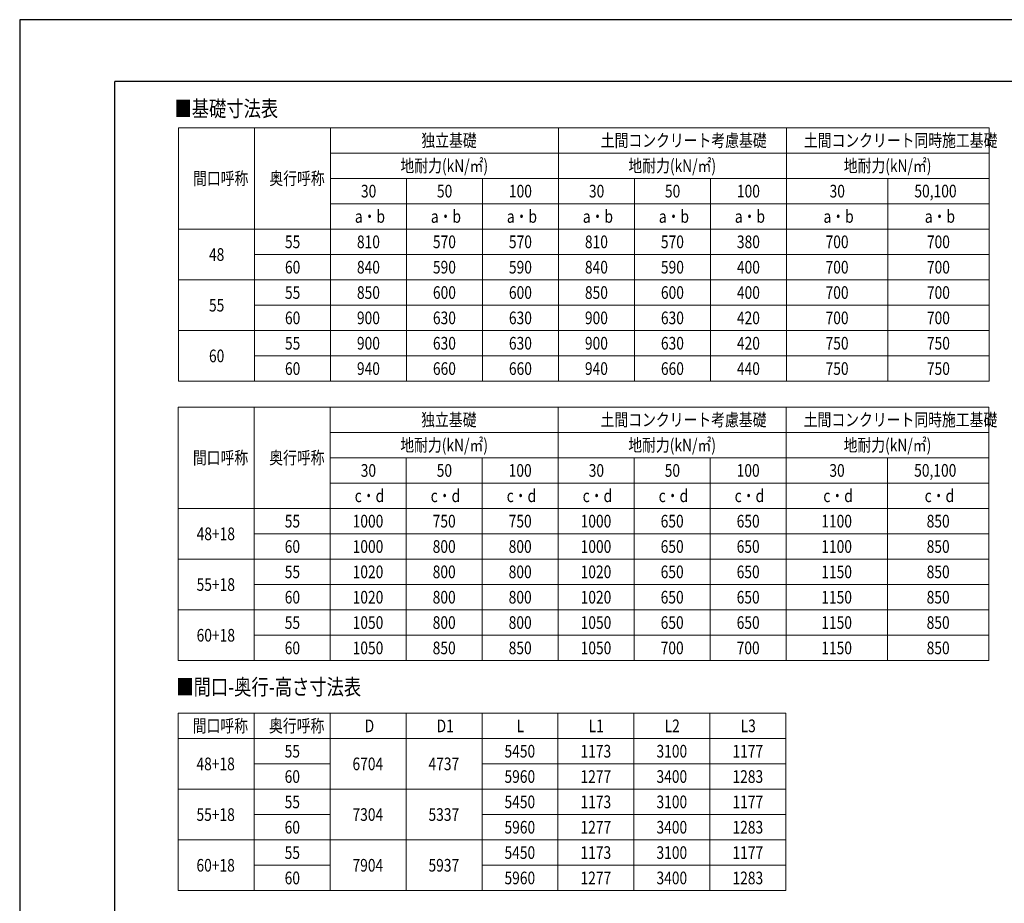
# Model space of a CAD drawing. Units: millimetres. Extents: x 0 to 33640, y 0 to 23760.
# Drawn here: x 0 to 12438, y 12606 to 23760 of the extents above; entities that cross this region are included whole.
import ezdxf

# ---------------------------------------------------------------- set-up
doc = ezdxf.new("R2010")
doc.units = ezdxf.units.MM
for name, color, linetype, lineweight in [('TABLE1', 255, 'Continuous', 13), ('USER1', 3, 'Continuous', 13), ('YKK_ZWAK', 7, 'Continuous', 30)]:
    doc.layers.add(name, color=color, linetype=linetype, lineweight=lineweight)
doc.styles.add('MtXpl_extslim2_shxex', font='extslim2.shx', dxfattribs={"bigfont": 'extfont2.shx'})
doc.styles.add('text-b', font='extslim2.shx', dxfattribs={"width": 0.8, "bigfont": 'extfont2.shx'})

msp = doc.modelspace()

# ---------------------------------------------------------------- linework, layer by layer
at = {"layer": 'TABLE1'}
for p, q in [((2005, 22396), (12245, 22396)), ((2005, 22396), (2005, 19196)), ((2965, 22396), (2965, 19196)), ((3925, 22396), (3925, 19196)), ((6805, 22396), (6805, 19196)), ((9685, 22396), (9685, 19196)), ((12245, 22396), (12245, 19196)), ((3925, 22076), (12245, 22076)), ((3925, 21756), (12245, 21756)), ((4885, 21756), (4885, 19196)), ((5845, 21756), (5845, 19196)), ((7765, 21756), (7765, 19196)), ((8725, 21756), (8725, 19196)), ((10965, 21756), (10965, 19196)), ((3925, 21436), (12245, 21436)), ((2005, 21116), (12245, 21116)), ((2965, 20796), (12245, 20796)), ((2005, 20476), (12245, 20476)), ((2965, 20156), (12245, 20156)), ((2005, 19836), (12245, 19836)), ((2965, 19516), (12245, 19516)), ((2005, 19196), (12245, 19196)), ((2002, 18870), (12242, 18870)), ((2002, 18870), (2002, 15670)), ((2962, 18870), (2962, 15670)), ((3922, 18870), (3922, 15670)), ((6802, 18870), (6802, 15670)), ((9682, 18870), (9682, 15670)), ((12242, 18870), (12242, 15670)), ((3922, 18550), (12242, 18550)), ((3922, 18230), (12242, 18230)), ((4882, 18230), (4882, 15670)), ((5842, 18230), (5842, 15670)), ((7762, 18230), (7762, 15670)), ((8722, 18230), (8722, 15670)), ((10962, 18230), (10962, 15670)), ((3922, 17910), (12242, 17910)), ((2002, 17590), (12242, 17590)), ((2962, 17270), (12242, 17270)), ((2002, 16950), (12242, 16950)), ((2962, 16630), (12242, 16630)), ((2002, 16310), (12242, 16310)), ((2962, 15990), (12242, 15990)), ((2002, 15670), (12242, 15670)), ((2000, 15006), (9680, 15006)), ((2000, 15006), (2000, 12766)), ((2960, 15006), (2960, 12766)), ((3920, 15006), (3920, 12766)), ((4880, 15006), (4880, 12766)), ((5840, 15006), (5840, 12766)), ((6800, 15006), (6800, 12766)), ((7760, 15006), (7760, 12766)), ((8720, 15006), (8720, 12766)), ((9680, 15006), (9680, 12766)), ((2000, 14686), (9680, 14686)), ((2960, 14366), (3920, 14366)), ((5840, 14366), (9680, 14366)), ((2000, 14046), (9680, 14046)), ((2960, 13726), (3920, 13726)), ((5840, 13726), (9680, 13726)), ((2000, 13406), (9680, 13406)), ((2960, 13086), (3920, 13086)), ((5840, 13086), (9680, 13086)), ((2000, 12766), (9680, 12766))]:
    msp.add_line(p, q, dxfattribs=at)
at = {"layer": 'YKK_ZWAK'}
for p, q in [((33640, 23760), (0, 23760)), ((0, 23760), (0, 0)), ((32400, 22980), (1200, 22980)), ((1200, 1780), (1200, 22980))]:
    msp.add_line(p, q, dxfattribs=at)

# ---------------------------------------------------------------- texts
at = {"layer": 'TABLE1', "width": 0.8}
for s, style, p in [('独立基礎', 'text-b', (5074, 22156)), ('土間コンクリート考慮基礎', 'text-b', (7340, 22156)), ('土間コンクリート同時施工基礎', 'text-b', (9906, 22156)), ('地耐力(kN/㎡)', 'text-b', (4810, 21836)), ('地耐力(kN/㎡)', 'text-b', (7690, 21836)), ('地耐力(kN/㎡)', 'text-b', (10410, 21836)), ('間口呼称', 'text-b', (2190, 21676)), ('奥行呼称', 'text-b', (3154, 21676)), ('30', 'text-b', (4311, 21516)), ('50', 'text-b', (5271, 21516)), ('100', 'text-b', (6180, 21516)), ('30', 'text-b', (7191, 21516)), ('50', 'text-b', (8151, 21516)), ('100', 'text-b', (9060, 21516)), ('30', 'text-b', (10231, 21516)), ('50,100', 'text-b', (11302, 21517)), ('a・b', 'text-b', (4234, 21196)), ('a・b', 'text-b', (5194, 21196)), ('a・b', 'text-b', (6154, 21196)), ('a・b', 'text-b', (7114, 21196)), ('a・b', 'text-b', (8074, 21196)), ('a・b', 'text-b', (9034, 21196)), ('a・b', 'text-b', (10154, 21196)), ('a・b', 'text-b', (11434, 21196)), ('55', 'text-b', (3351, 20876)), ('810', 'text-b', (4260, 20876)), ('570', 'text-b', (5220, 20876)), ('570', 'text-b', (6180, 20876)), ('810', 'text-b', (7140, 20876)), ('570', 'text-b', (8100, 20876)), ('380', 'text-b', (9060, 20876)), ('700', 'text-b', (10180, 20876)), ('700', 'text-b', (11460, 20876)), ('48', 'text-b', (2391, 20716)), ('60', 'text-b', (3351, 20556)), ('840', 'text-b', (4260, 20556)), ('590', 'text-b', (5220, 20556)), ('590', 'text-b', (6180, 20556)), ('840', 'text-b', (7140, 20556)), ('590', 'text-b', (8100, 20556)), ('400', 'text-b', (9060, 20556)), ('700', 'text-b', (10180, 20556)), ('700', 'text-b', (11460, 20556)), ('850', 'text-b', (4260, 20236)), ('600', 'text-b', (5220, 20236)), ('600', 'text-b', (6180, 20236)), ('850', 'text-b', (7140, 20236)), ('600', 'text-b', (8100, 20236)), ('400', 'text-b', (9060, 20236)), ('700', 'text-b', (10180, 20236)), ('700', 'text-b', (11460, 20236)), ('55', 'text-b', (3351, 20236)), ('55', 'text-b', (2391, 20076)), ('60', 'text-b', (3351, 19916)), ('900', 'text-b', (4260, 19916)), ('630', 'text-b', (5220, 19916)), ('630', 'text-b', (6180, 19916)), ('900', 'text-b', (7140, 19916)), ('630', 'text-b', (8100, 19916)), ('420', 'text-b', (9060, 19916)), ('700', 'text-b', (10180, 19916)), ('700', 'text-b', (11460, 19916)), ('55', 'text-b', (3351, 19596)), ('900', 'text-b', (4260, 19596)), ('630', 'text-b', (5220, 19596)), ('630', 'text-b', (6180, 19596)), ('900', 'text-b', (7140, 19596)), ('630', 'text-b', (8100, 19596)), ('420', 'text-b', (9060, 19596)), ('750', 'text-b', (10180, 19596)), ('750', 'text-b', (11460, 19596)), ('60', 'text-b', (2391, 19436)), ('60', 'text-b', (3351, 19276)), ('940', 'text-b', (4260, 19276)), ('660', 'text-b', (5220, 19276)), ('660', 'text-b', (6180, 19276)), ('940', 'text-b', (7140, 19276)), ('660', 'text-b', (8100, 19276)), ('440', 'text-b', (9060, 19276)), ('750', 'text-b', (10180, 19276)), ('750', 'text-b', (11460, 19276)), ('独立基礎', 'text-b', (5072, 18630)), ('土間コンクリート考慮基礎', 'text-b', (7338, 18630)), ('土間コンクリート同時施工基礎', 'text-b', (9904, 18630)), ('地耐力(kN/㎡)', 'MtXpl_extslim2_shxex', (4808, 18310)), ('地耐力(kN/㎡)', 'MtXpl_extslim2_shxex', (7688, 18310)), ('地耐力(kN/㎡)', 'MtXpl_extslim2_shxex', (10408, 18310)), ('間口呼称', 'text-b', (2188, 18150)), ('奥行呼称', 'text-b', (3152, 18150)), ('30', 'text-b', (4308, 17990)), ('50', 'text-b', (5268, 17990)), ('100', 'text-b', (6177, 17990)), ('30', 'text-b', (7188, 17990)), ('50', 'text-b', (8148, 17990)), ('100', 'text-b', (9057, 17990)), ('30', 'text-b', (10228, 17990)), ('50,100', 'text-b', (11299, 17991)), ('c・d', 'text-b', (4232, 17670)), ('c・d', 'text-b', (5192, 17670)), ('c・d', 'text-b', (6152, 17670)), ('c・d', 'text-b', (7112, 17670)), ('c・d', 'text-b', (8072, 17670)), ('c・d', 'text-b', (9032, 17670)), ('c・d', 'text-b', (10152, 17670)), ('c・d', 'text-b', (11432, 17670)), ('55', 'text-b', (3348, 17350)), ('1000', 'text-b', (4206, 17350)), ('750', 'text-b', (5217, 17350)), ('750', 'text-b', (6177, 17350)), ('1000', 'text-b', (7086, 17350)), ('650', 'text-b', (8097, 17350)), ('650', 'text-b', (9057, 17350)), ('1100', 'text-b', (10126, 17350)), ('850', 'text-b', (11457, 17350)), ('48+18', 'text-b', (2235, 17190)), ('60', 'text-b', (3348, 17030)), ('1000', 'text-b', (4206, 17030)), ('800', 'text-b', (5217, 17030)), ('800', 'text-b', (6177, 17030)), ('1000', 'text-b', (7086, 17030)), ('650', 'text-b', (8097, 17030)), ('650', 'text-b', (9057, 17030)), ('1100', 'text-b', (10126, 17030)), ('850', 'text-b', (11457, 17030)), ('55', 'text-b', (3348, 16710)), ('1020', 'text-b', (4206, 16710)), ('800', 'text-b', (5217, 16710)), ('800', 'text-b', (6177, 16710)), ('1020', 'text-b', (7086, 16710)), ('650', 'text-b', (8097, 16710)), ('650', 'text-b', (9057, 16710)), ('1150', 'text-b', (10126, 16710)), ('850', 'text-b', (11457, 16710)), ('55+18', 'text-b', (2235, 16550)), ('60', 'text-b', (3348, 16390)), ('1020', 'text-b', (4206, 16390)), ('800', 'text-b', (5217, 16390)), ('800', 'text-b', (6177, 16390)), ('1020', 'text-b', (7086, 16390)), ('650', 'text-b', (8097, 16390)), ('650', 'text-b', (9057, 16390)), ('1150', 'text-b', (10126, 16390)), ('850', 'text-b', (11457, 16390)), ('55', 'text-b', (3348, 16070)), ('1050', 'text-b', (4206, 16070)), ('800', 'text-b', (5217, 16070)), ('800', 'text-b', (6177, 16070)), ('1050', 'text-b', (7086, 16070)), ('650', 'text-b', (8097, 16070)), ('650', 'text-b', (9057, 16070)), ('1150', 'text-b', (10126, 16070)), ('850', 'text-b', (11457, 16070)), ('60+18', 'text-b', (2235, 15910)), ('60', 'text-b', (3348, 15750)), ('1050', 'text-b', (4206, 15750)), ('850', 'text-b', (5217, 15750)), ('850', 'text-b', (6177, 15750)), ('1050', 'text-b', (7086, 15750)), ('700', 'text-b', (8097, 15750)), ('700', 'text-b', (9057, 15750)), ('1150', 'text-b', (10126, 15750)), ('850', 'text-b', (11457, 15750)), ('間口呼称', 'text-b', (2186, 14766)), ('奥行呼称', 'text-b', (3150, 14766)), ('D', 'text-b', (4358, 14766)), ('D1', 'text-b', (5267, 14766)), ('L', 'text-b', (6278, 14766)), ('L1', 'text-b', (7187, 14766)), ('L2', 'text-b', (8147, 14766)), ('L3', 'text-b', (9107, 14766)), ('55', 'text-b', (3347, 14446)), ('5450', 'text-b', (6124, 14446)), ('1173', 'text-b', (7084, 14446)), ('3100', 'text-b', (8044, 14446)), ('1177', 'text-b', (9004, 14446)), ('48+18', 'text-b', (2233, 14286)), ('6704', 'text-b', (4204, 14286)), ('4737', 'text-b', (5164, 14286)), ('60', 'text-b', (3347, 14126)), ('5960', 'text-b', (6124, 14126)), ('1277', 'text-b', (7084, 14126)), ('3400', 'text-b', (8044, 14126)), ('1283', 'text-b', (9004, 14126)), ('55', 'text-b', (3347, 13806)), ('5450', 'text-b', (6124, 13806)), ('1173', 'text-b', (7084, 13806)), ('3100', 'text-b', (8044, 13806)), ('1177', 'text-b', (9004, 13806)), ('55+18', 'text-b', (2233, 13646)), ('7304', 'text-b', (4204, 13646)), ('5337', 'text-b', (5164, 13646)), ('60', 'text-b', (3347, 13486)), ('5960', 'text-b', (6124, 13486)), ('1277', 'text-b', (7084, 13486)), ('3400', 'text-b', (8044, 13486)), ('1283', 'text-b', (9004, 13486)), ('55', 'text-b', (3347, 13166)), ('5450', 'text-b', (6124, 13166)), ('1173', 'text-b', (7084, 13166)), ('3100', 'text-b', (8044, 13166)), ('1177', 'text-b', (9004, 13166)), ('60+18', 'text-b', (2233, 13006)), ('7904', 'text-b', (4204, 13006)), ('5937', 'text-b', (5164, 13006)), ('60', 'text-b', (3347, 12846)), ('5960', 'text-b', (6124, 12846)), ('1277', 'text-b', (7084, 12846)), ('3400', 'text-b', (8044, 12846)), ('1283', 'text-b', (9004, 12846))]:
    msp.add_text(s, height=160, dxfattribs=dict(at, style=style)).set_placement(p)
at = {"layer": 'USER1', "style": 'text-b', "width": 0.8}
for s, p in [('■基礎寸法表', (1955, 22538)), ('■間口-奥行-高さ寸法表', (1979, 15237))]:
    msp.add_text(s, height=200, dxfattribs=at).set_placement(p)

doc.saveas('drawing.dxf')
